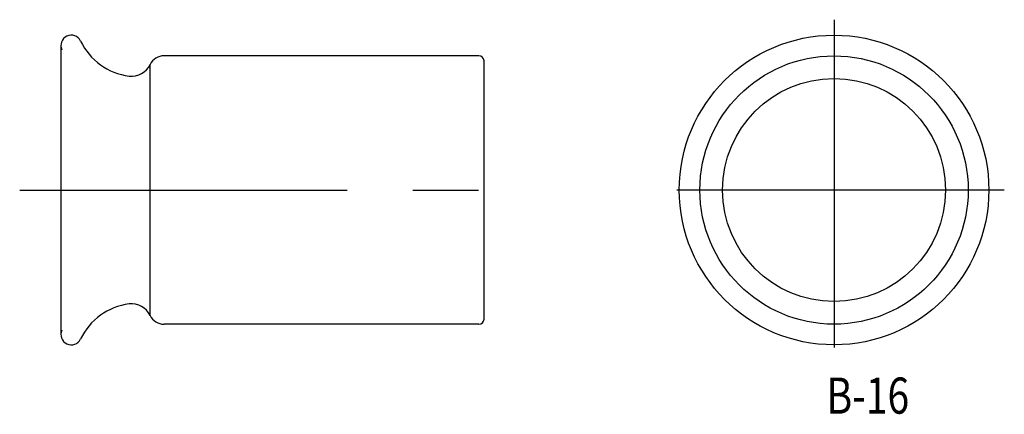
# Model space of a CAD drawing. Extents: x -237.1 to -141.7, y -51.2 to -13.
import ezdxf
from ezdxf.enums import TextEntityAlignment as Align

# ---------------------------------------------------------------- set-up
doc = ezdxf.new("R2010")
doc.units = 0
doc.linetypes.add('CENTER', pattern=[50.8, 31.75, -6.35, 6.35, -6.35])
doc.layers.add('1', color=7, linetype='CONTINUOUS')
doc.styles.add('MDRAFSTD', font='TXT', dxfattribs={"bigfont": 'BIGFONT'})

msp = doc.modelspace()

# ---------------------------------------------------------------- linework, layer by layer
at = {"layer": '1', "color": 7, "linetype": 'CENTER'}
for p, q in [((-158.214, -12.982), (-158.214, -45.982)), ((-237.134, -29.482), (-188.134, -29.482)), ((-141.714, -29.482), (-174.714, -29.482))]:
    msp.add_line(p, q, dxfattribs=at)
at = {"layer": '1', "color": 7, "linetype": 'CONTINUOUS'}
for p, q in [((-233.134, -15.482), (-233.134, -43.482)), ((-192.634, -16.482), (-223.134, -16.482)), ((-192.134, -41.982), (-192.134, -16.982)), ((-224.484, -41.637), (-224.484, -17.327)), ((-192.634, -42.482), (-223.134, -42.482))]:
    msp.add_line(p, q, dxfattribs=at)
for radius in [15, 13, 10.8]:
    msp.add_circle((-158.214, -29.482), radius, dxfattribs=at)
for centre, radius, start, end in [((-232.134, -15.482), 1, 25.37693, 205.37693), ((-225.81, -12.482), 6, 205.37693, 263.20387), ((-223.134, -17.982), 1.5, 90, 154.11274), ((-192.634, -16.982), 0.5, 0, 90), ((-226.283, -16.454), 2, 263.20387, 334.11274), ((-225.81, -46.482), 6, 96.79613, 154.62307), ((-226.283, -42.51), 2, 25.88726, 96.79613), ((-223.134, -40.982), 1.5, 205.88726, 270), ((-192.634, -41.982), 0.5, 270, 0), ((-232.134, -43.482), 1, 154.62307, 334.62307)]:
    msp.add_arc(centre, radius, start, end, dxfattribs=at)

# ---------------------------------------------------------------- texts
at = {"layer": '1', "color": 7, "linetype": 'CONTINUOUS', "style": 'MDRAFSTD', "oblique": 15, "width": 0.91191}
msp.add_text('B-16', height=3.5, dxfattribs=at).set_placement((-158.942, -51.148), (-150.931, -51.148), align=Align.FIT)

doc.saveas('drawing.dxf')
